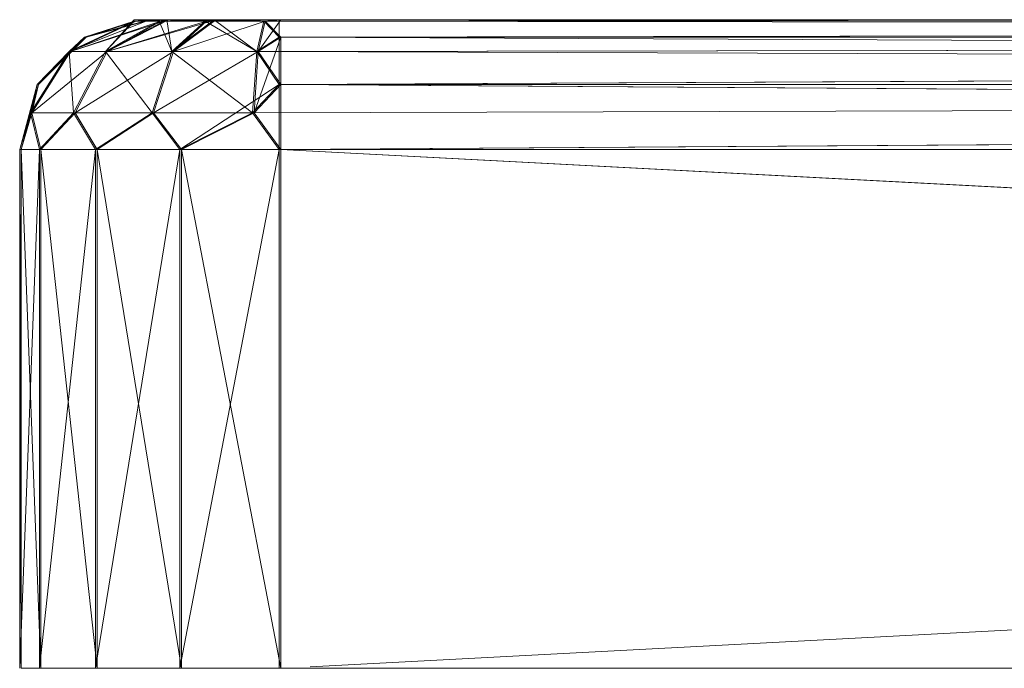
# Model space of a CAD drawing. Units: millimetres. Extents: x -4127 to 11512, y -4056 to 10519.
# Drawn here: x 9438 to 9446, y 8733 to 8738 of the extents above; entities that cross this region are included whole.
import ezdxf

# ---------------------------------------------------------------- set-up
doc = ezdxf.new("R2010")
doc.units = ezdxf.units.MM

# ---------------------------------------------------------------- blocks, each defined once
blk = doc.blocks.new('inter-play-fitness-pendulum-twister-3d-models_1__dwg_Bry_a1_23-1148634-00 - EXPORT')
at = {"color": 253, "lineweight": 9}
for p, q in [((-1600.599, 138.494), (-1600.599, 339.813)), ((-1600.599, 138.523), (-1600.599, 339.813)), ((-1600.599, 339.813), (-1600.599, 138.191)), ((-1600.573, 140.797), (-1600.599, 337.233)), ((-1600.254, 141.105), (-1600.599, 337.233)), ((-1600.599, 337.233), (-1600.599, 138.523)), ((-1600.573, 140.766), (-1600.254, 337.202)), ((-1600.254, 141.105), (-1600.254, 337.234)), ((-1599.309, 141.074), (-1600.254, 337.202)), ((-1600.254, 141.074), (-1600.254, 337.202)), ((-1599.309, 141.074), (-1598.019, 337.202)), ((-1599.309, 141.074), (-1599.309, 337.202)), ((-1600.254, 141.105), (-1599.918, 210.716)), ((-1600.599, 141.105), (-1599.969, 140.659)), ((-1600.573, 140.766), (-1600.599, 141.074)), ((-1600.254, 141.105), (-1600.573, 140.797)), ((-1600.573, 140.766), (-1600.254, 141.074)), ((-1599.969, 140.659), (-1600.254, 141.105)), ((-1599.969, 140.659), (-1600.254, 141.105)), ((-1600.254, 141.074), (-1599.309, 141.074)), ((-1600.254, 141.074), (-1599.969, 140.627)), ((-1599.969, 140.627), (-1599.309, 141.074)), ((-1599.309, 141.074), (-1598.019, 141.073)), ((-1599.309, 141.074), (-1598.746, 140.545)), ((-1598.746, 140.545), (-1598.019, 141.073)), ((-1598.019, 141.073), (-1587.696, 139.098)), ((-1598.019, 141.073), (-1598.019, 139.098)), ((-1600.573, 140.797), (-1600.599, 138.87)), ((-1600.573, 140.797), (-1599.969, 138.97)), ((-1599.969, 140.659), (-1600.573, 140.797)), ((-1600.573, 140.766), (-1600.599, 139.784)), ((-1600.573, 140.766), (-1600.599, 138.84)), ((-1600.599, 139.784), (-1599.969, 140.627)), ((-1600.573, 140.766), (-1599.969, 140.627)), ((-1599.969, 140.659), (-1599.969, 138.97)), ((-1599.969, 140.627), (-1599.969, 138.939)), ((-1599.969, 140.627), (-1598.746, 140.545)), ((-1598.746, 140.545), (-1599.969, 138.939)), ((-1598.746, 140.545), (-1598.746, 138.545)), ((-1598.746, 140.545), (-1598.019, 139.098)), ((-1600.599, 139.814), (-1599.969, 137.65)), ((-1600.599, 139.814), (-1599.969, 138.97)), ((-1600.599, 139.784), (-1600.599, 138.84)), ((-1600.599, 139.784), (-1599.969, 138.939)), ((-1600.573, 139.6), (-1599.969, 138.939)), ((-1598.019, 139.098), (-1598.746, 138.545)), ((-1598.019, 139.098), (-1587.696, 139.098)), ((-1598.019, 139.098), (-1587.696, 137.424)), ((-1598.019, 139.098), (-1598.019, 137.424)), ((-1600.599, 138.84), (-1599.969, 138.939)), ((-1600.599, 138.87), (-1599.969, 137.65)), ((-1600.599, 138.87), (-1599.969, 136.927)), ((-1600.599, 138.87), (-1600.573, 138.221)), ((-1600.599, 138.84), (-1599.969, 137.619)), ((-1600.573, 138.191), (-1600.599, 138.84)), ((-1599.969, 138.97), (-1599.969, 137.65)), ((-1599.969, 138.97), (-1598.746, 137.014)), ((-1599.969, 138.97), (-1598.746, 138.577)), ((-1599.969, 138.939), (-1599.969, 137.619)), ((-1598.746, 138.545), (-1599.969, 138.939)), ((-1600.573, 138.72), (-1599.969, 137.65)), ((-1599.969, 136.927), (-1600.573, 138.72)), ((-1600.599, 138.523), (-1600.254, 137.204)), ((-1600.599, 138.494), (-1600.573, 138.191)), ((-1600.599, 138.494), (-1600.254, 137.204)), ((-1600.254, 137.204), (-1600.599, 138.494)), ((-1598.746, 138.545), (-1599.969, 137.619)), ((-1598.746, 138.577), (-1598.019, 137.456)), ((-1598.746, 138.577), (-1598.746, 137.014)), ((-1598.746, 138.545), (-1598.746, 136.983)), ((-1598.746, 138.545), (-1598.019, 137.424)), ((-1600.573, 138.221), (-1599.969, 136.927)), ((-1600.254, 137.204), (-1600.573, 138.191)), ((-1600.573, 138.191), (-1599.969, 137.619)), ((-1599.969, 136.897), (-1600.573, 138.191)), ((-1598.746, 137.014), (-1599.969, 137.65)), ((-1598.746, 136.158), (-1599.969, 137.65)), ((-1599.969, 136.927), (-1599.969, 137.65)), ((-1599.969, 136.897), (-1599.969, 137.619)), ((-1598.746, 136.983), (-1599.969, 137.619)), ((-1598.746, 137.014), (-1598.019, 137.456)), ((-1598.019, 137.424), (-1598.746, 136.983)), ((-1598.019, 137.456), (-1587.696, 137.456)), ((-1598.019, 136.336), (-1587.696, 137.456)), ((-1598.019, 136.336), (-1598.019, 137.456)), ((-1587.696, 137.456), (-1598.019, 137.456)), ((-1598.019, 137.424), (-1587.696, 137.424)), ((-1598.019, 137.424), (-1587.696, 136.306)), ((-1598.019, 137.424), (-1598.019, 136.306)), ((-1600.254, 137.204), (-1599.309, 136.259)), ((-1599.309, 136.288), (-1600.254, 137.204)), ((-1599.309, 136.288), (-1600.254, 137.204)), ((-1598.746, 136.983), (-1599.969, 136.897)), ((-1599.969, 136.927), (-1598.746, 136.158)), ((-1598.746, 136.128), (-1599.969, 136.897)), ((-1598.019, 136.336), (-1598.746, 137.014)), ((-1598.746, 136.158), (-1598.746, 137.014)), ((-1598.746, 136.983), (-1598.746, 136.128)), ((-1598.746, 136.983), (-1598.019, 136.306)), ((-1599.309, 136.288), (-1598.019, 135.914)), ((-1599.309, 136.288), (-1598.019, 135.943)), ((-1599.309, 136.288), (-1598.746, 136.158)), ((-1599.309, 136.288), (-1598.746, 136.158)), ((-1598.019, 135.943), (-1599.309, 136.288)), ((-1598.746, 136.158), (-1598.019, 136.336)), ((-1598.019, 136.336), (-1598.746, 136.158)), ((-1598.019, 136.306), (-1598.746, 136.128)), ((-1598.019, 136.336), (-1587.696, 136.336)), ((-1598.019, 135.943), (-1587.696, 136.336)), ((-1598.019, 135.943), (-1598.019, 136.336)), ((-1598.019, 135.943), (-1598.019, 136.336)), ((-1598.019, 136.306), (-1587.696, 136.306)), ((-1598.019, 136.306), (-1587.696, 135.914)), ((-1598.019, 135.914), (-1598.019, 136.306)), ((-1599.309, 136.259), (-1598.746, 136.128)), ((-1598.746, 136.158), (-1598.019, 135.943)), ((-1598.019, 135.914), (-1598.746, 136.128)), ((-1598.019, 135.914), (-1587.696, 135.943)), ((-1598.019, 135.943), (-1587.696, 135.943))]:
    blk.add_line(p, q, dxfattribs=at)
at = {"lineweight": 9}
for p, q in [((-1600.599, 138.494), (-1600.599, 339.784)), ((-1600.573, 140.766), (-1600.599, 339.784)), ((-1600.599, 138.523), (-1600.599, 337.233)), ((-1600.573, 140.766), (-1600.599, 337.203)), ((-1600.573, 140.797), (-1600.599, 139.814)), ((-1600.573, 140.797), (-1600.599, 138.523)), ((-1600.599, 138.494), (-1600.573, 140.766)), ((-1600.599, 139.814), (-1600.599, 138.87)), ((-1600.599, 138.87), (-1600.599, 138.523)), ((-1600.599, 138.494), (-1600.599, 138.84)), ((-1600.573, 138.221), (-1600.599, 138.523)), ((-1600.599, 138.523), (-1600.254, 137.233)), ((-1600.573, 138.221), (-1600.254, 137.233)), ((-1600.254, 137.233), (-1599.969, 136.927)), ((-1600.254, 137.233), (-1599.309, 136.288)), ((-1600.254, 137.204), (-1599.969, 136.897)), ((-1599.969, 136.927), (-1599.309, 136.288)), ((-1599.309, 136.259), (-1599.969, 136.897)), ((-1599.309, 136.259), (-1598.019, 135.914)), ((-1598.019, 135.914), (-1587.696, 135.914))]:
    blk.add_line(p, q, dxfattribs=at)
at = {"color": 252, "lineweight": 9}
for p, q in [((-1598.019, 141.106), (-1599.309, 337.234)), ((-1599.309, 141.106), (-1599.309, 337.234)), ((-1598.019, 141.106), (-1598.019, 337.234)), ((-1598.019, 141.106), (-1587.696, 337.234)), ((-1599.309, 141.106), (-1600.254, 141.105)), ((-1599.309, 141.106), (-1599.969, 140.659)), ((-1598.019, 141.106), (-1599.309, 141.106)), ((-1598.746, 140.577), (-1599.309, 141.106)), ((-1598.019, 141.106), (-1598.746, 140.577)), ((-1598.019, 141.106), (-1598.019, 139.13)), ((-1598.019, 141.106), (-1587.696, 141.106)), ((-1598.019, 139.13), (-1587.696, 141.106)), ((-1598.746, 140.577), (-1599.969, 140.659)), ((-1599.969, 140.659), (-1598.746, 138.577)), ((-1598.746, 140.577), (-1598.019, 139.13)), ((-1598.746, 140.577), (-1598.746, 138.577)), ((-1598.019, 139.13), (-1598.746, 138.577)), ((-1598.019, 139.13), (-1598.019, 137.456)), ((-1598.019, 139.13), (-1587.696, 139.13)), ((-1598.019, 137.456), (-1587.696, 139.13)), ((-1598.019, 137.456), (-1587.696, 139.13))]:
    blk.add_line(p, q, dxfattribs=at)
at = {"color": 47, "lineweight": 9}
for p, q in [((-1598.019, 141.106), (-1598.019, 337.202)), ((-1592.858, 239.154), (-1587.729, 141.687)), ((-1587.729, 141.687), (-1592.858, 239.154)), ((-1598.019, 141.073), (-1587.696, 141.073)), ((-1587.696, 141.073), (-1598.019, 141.073))]:
    blk.add_line(p, q, dxfattribs=at)
at = {"color": 253, "lineweight": 9, "flags": 128}
for points in [[(-1600.573, 138.69), (-1600.599, 139.784), (-1600.599, 138.84), (-1600.573, 138.69), (-1600.573, 138.191), (-1600.599, 141.074), (-1600.254, 141.074), (-1600.573, 140.766), (-1600.599, 339.784)], [(-1600.599, 337.203), (-1600.599, 141.074), (-1600.254, 337.202)], [(-1600.599, 138.494), (-1600.599, 339.784), (-1600.254, 341.075), (-1600.573, 339.896)], [(-1600.599, 339.468), (-1600.599, 337.233), (-1600.599, 339.813), (-1600.599, 138.523)], [(-1600.599, 338.524), (-1600.254, 337.234), (-1600.599, 337.233), (-1600.254, 141.105)], [(-1599.969, 138.97), (-1600.573, 140.797), (-1600.599, 337.233)], [(-1600.254, 337.202), (-1599.309, 337.202), (-1599.309, 141.074), (-1598.019, 141.073), (-1599.309, 141.074), (-1598.746, 140.545), (-1599.969, 140.627), (-1600.573, 139.6)], [(-1598.746, 138.577), (-1599.969, 138.97), (-1599.969, 140.659), (-1600.254, 337.234)], [(-1599.969, 137.619), (-1598.746, 138.545), (-1598.019, 137.424), (-1598.019, 139.098), (-1598.746, 138.545), (-1598.746, 140.545), (-1599.969, 138.939), (-1599.969, 140.627), (-1600.254, 337.202), (-1599.309, 141.074), (-1598.019, 139.098), (-1598.019, 141.073)], [(-1599.309, 337.202), (-1598.019, 337.202), (-1599.309, 141.074)], [(-1600.599, 138.523), (-1600.573, 140.797), (-1600.599, 139.814), (-1600.573, 140.797), (-1600.599, 141.105)], [(-1600.599, 141.074), (-1600.573, 139.6), (-1600.573, 140.766), (-1599.969, 140.627)], [(-1599.969, 138.939), (-1600.573, 138.69), (-1600.599, 141.074)], [(-1587.696, 141.106), (-1587.696, 136.336), (-1587.696, 135.943), (-1598.019, 135.943), (-1587.696, 136.336)], [(-1598.019, 141.073), (-1587.696, 139.098), (-1598.019, 139.098), (-1587.696, 137.424)], [(-1600.599, 138.87), (-1600.573, 140.797), (-1600.599, 139.814)], [(-1600.573, 139.6), (-1600.599, 139.784), (-1600.573, 140.766)], [(-1600.599, 138.87), (-1600.599, 139.814), (-1600.573, 138.72), (-1600.599, 138.87), (-1600.573, 138.221), (-1600.573, 138.72)], [(-1600.599, 139.814), (-1600.573, 139.631), (-1600.599, 138.87)], [(-1599.969, 137.65), (-1600.573, 139.631), (-1599.969, 138.97)], [(-1598.746, 136.983), (-1599.969, 137.619), (-1600.573, 138.69), (-1600.573, 139.6)], [(-1600.599, 138.494), (-1600.573, 138.191), (-1600.599, 138.84), (-1600.573, 138.191)], [(-1598.746, 137.014), (-1599.969, 138.97), (-1599.969, 137.65)], [(-1599.969, 136.897), (-1598.746, 136.983), (-1598.019, 136.306), (-1598.019, 137.424), (-1598.746, 136.983), (-1598.746, 138.545), (-1599.969, 138.939), (-1599.969, 137.619)], [(-1600.573, 138.72), (-1600.599, 138.523), (-1600.573, 138.221), (-1600.254, 137.233), (-1600.599, 138.523)], [(-1600.599, 138.523), (-1600.254, 137.204), (-1600.599, 138.494), (-1599.969, 136.897), (-1600.254, 137.204), (-1599.309, 136.259)], [(-1598.019, 137.456), (-1598.746, 138.577), (-1598.746, 137.014)], [(-1600.599, 138.191), (-1599.969, 137.619), (-1599.969, 136.897)], [(-1598.746, 136.158), (-1599.969, 136.927), (-1599.309, 136.288), (-1600.254, 137.233), (-1599.969, 136.927), (-1600.573, 138.221)], [(-1599.969, 137.65), (-1598.746, 136.158), (-1598.019, 135.943)], [(-1598.746, 136.158), (-1598.746, 137.014), (-1598.019, 136.336), (-1598.019, 137.456), (-1598.746, 137.014), (-1599.969, 137.65), (-1599.969, 136.927)], [(-1587.696, 137.424), (-1598.019, 137.424), (-1587.696, 136.306)], [(-1599.309, 136.259), (-1599.969, 136.897), (-1598.746, 136.128)], [(-1599.309, 136.288), (-1598.019, 135.914), (-1599.309, 136.259), (-1598.746, 136.128), (-1598.019, 135.914), (-1598.019, 136.306), (-1598.746, 136.128), (-1598.746, 136.983)], [(-1587.696, 136.306), (-1598.019, 136.306), (-1587.696, 135.914), (-1598.019, 135.914), (-1587.696, 135.943)]]:
    blk.add_lwpolyline(points, dxfattribs=at)
at = {"color": 252, "lineweight": 9, "flags": 128}
for points in [[(-1598.019, 141.106), (-1587.696, 141.106), (-1587.696, 337.234), (-1587.696, 340.883)], [(-1600.254, 337.234), (-1599.309, 337.234), (-1599.969, 338.554), (-1598.746, 338.797), (-1599.309, 337.234), (-1598.019, 337.234), (-1598.746, 338.797), (-1598.019, 339.209), (-1598.019, 337.234), (-1598.019, 141.106), (-1587.696, 337.234)], [(-1600.254, 141.105), (-1598.746, 140.577), (-1599.969, 140.659), (-1598.746, 140.577), (-1599.309, 141.106), (-1598.019, 141.106), (-1599.309, 337.234), (-1598.746, 140.577), (-1598.746, 138.577), (-1598.019, 139.13), (-1587.696, 139.13), (-1587.696, 141.106)], [(-1599.309, 337.234), (-1599.969, 140.659), (-1598.746, 138.577)], [(-1587.696, 141.106), (-1598.019, 139.13), (-1598.019, 137.456)]]:
    blk.add_lwpolyline(points, dxfattribs=at)
at = {"color": 47, "lineweight": 9, "flags": 128}
blk.add_lwpolyline([(-1598.019, 141.106), (-1598.019, 337.202), (-1587.696, 337.202)], dxfattribs=at)
at = {"color": 253, "lineweight": 9, "flags": 128}
for points in [[(-1599.969, 140.627), (-1600.254, 141.074), (-1599.309, 141.074)], [(-1599.969, 140.659), (-1600.573, 140.797)], [(-1587.696, 137.456), (-1598.019, 136.336), (-1587.696, 136.336)]]:
    blk.add_lwpolyline(points, close=True, dxfattribs=at)
at = {"color": 252, "lineweight": 9, "flags": 128}
blk.add_lwpolyline([(-1598.019, 139.13), (-1598.019, 141.106), (-1598.746, 140.577)], close=True, dxfattribs=at)
blk = doc.blocks.new('inter-play-fitness-pendulum-twister-3d-models_1__dwg-1148590-00 - EXPORT')
blk.add_blockref('inter-play-fitness-pendulum-twister-3d-models_1__dwg_Bry_a1_23-1148634-00 - EXPORT', (0, 0))

msp = doc.modelspace()

# ---------------------------------------------------------------- block references
at = {"color": 13, "lineweight": 9, "xscale": 0.3929868139433595, "yscale": 0.3929868139433595, "zscale": 0.3929868139433595, "rotation": 270.000004971112}
msp.add_blockref('inter-play-fitness-pendulum-twister-3d-models_1__dwg-1148590-00 - EXPORT', (9384.8374, 8109.3534), dxfattribs=at)

doc.saveas('drawing.dxf')
